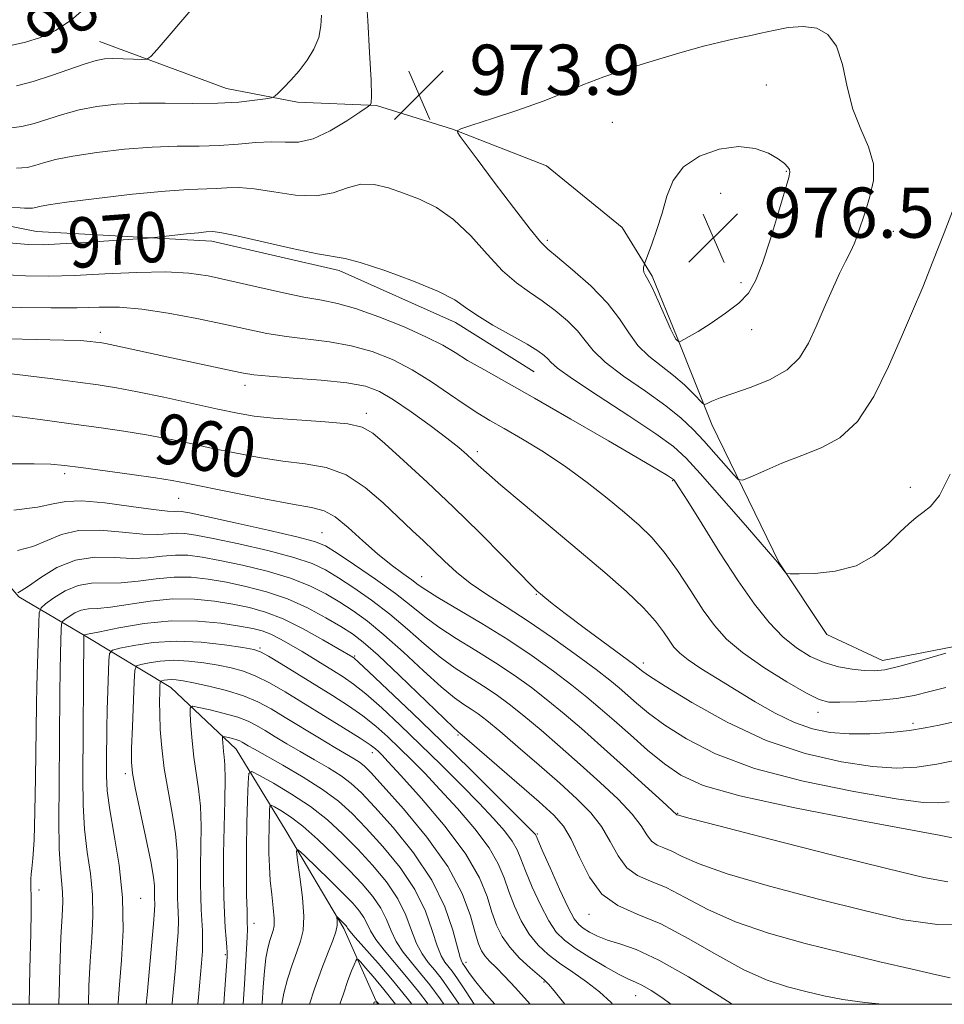
# Model space of a CAD drawing. Extents: x 2122300 to 2125200, y 317300 to 320200.
# Drawn here: x 2124545 to 2124693, y 317500 to 317657 of the extents above; entities that cross this region are included whole.
import ezdxf
from ezdxf.enums import TextEntityAlignment as Align

# ---------------------------------------------------------------- set-up
doc = ezdxf.new("R2010")
doc.units = 0
doc.header["$MEASUREMENT"] = 0
for name, color, linetype, lineweight in [('DTM HARD BREAKLINE', 7, 'Continuous', 0), ('DTM SPOT ELEVATION', 2, 'Continuous', 13), ('GRID LINE', 7, 'Continuous', 0), ('INDEX CONTOUR', 41, 'Continuous', 13), ('INDEX CONTOUR LABEL', 244, 'Continuous', 0), ('INTERMEDIATE CONTOUR', 44, 'Continuous', 0), ('SPOT ELEVATION', 7, 'Continuous', 0)]:
    doc.layers.add(name, color=color, linetype=linetype, lineweight=lineweight)
doc.styles.add('Style-ITALICS', font='ITALICS.shx')

# ---------------------------------------------------------------- blocks, each defined once
blk = doc.blocks.new('SPOT')
at = {"layer": 'SPOT ELEVATION'}
for p, q in [((-3.91, -3.91), (3.82, 3.81)), ((-1.65, 3.77), (1.72, -3.93))]:
    blk.add_line(p, q, dxfattribs=at)

msp = doc.modelspace()

# ---------------------------------------------------------------- linework, layer by layer
at = {"layer": 'DTM HARD BREAKLINE'}
for points in [[(2124399.01, 317730.58, 994.84), (2124422.82, 317718.97, 990.45), (2124433.71, 317713.58, 989.72), (2124449.45, 317705.3, 988.51), (2124461.14, 317698.28, 985.67), (2124466.74, 317691.33, 984.13), (2124475.93, 317677.44, 981.53), (2124479.52, 317671.72, 979.99), (2124487.02, 317651.77, 975.65), (2124490.19, 317644.84, 974.59), (2124498.59, 317634.2, 972.08), (2124508.3, 317630.85, 971.71), (2124524.49, 317627.84, 971.71), (2124547.97, 317623.14, 970.86), (2124575.94, 317621.62, 969.56), (2124596.18, 317616.95, 969.6), (2124614.75, 317608.64, 969.36), (2124627.24, 317600.8, 969.08)], [(2124698.59, 317557.86, 968.06), (2124682.74, 317554.78, 968.71), (2124673.86, 317558.93, 969.73), (2124666.27, 317570.37, 970.05), (2124655.55, 317592.39, 973.38), (2124650.02, 317606.24, 976.14), (2124646.06, 317616.02, 976.18), (2124641.28, 317623.78, 975.49), (2124629.21, 317633.64, 975.32), (2124614.26, 317639.48, 973.95), (2124602.13, 317643.25, 973.86), (2124589.56, 317643.79, 975.61), (2124578.23, 317645.94, 976.78), (2124558.02, 317653.45, 978.77)], [(2124492.65, 317623.92, 970.04), (2124516.7, 317596.08, 963.06), (2124533.55, 317578.46, 956.2), (2124545.17, 317564.95, 951.82), (2124555.65, 317558.75, 945.94), (2124569.36, 317550.5, 939.17), (2124579.8, 317540.65, 935.15), (2124587.78, 317527.59, 930.45), (2124596.95, 317512.07, 927.65), (2124600.91, 317503.11, 924.52), (2124602.29, 317500, 923.757)]]:
    msp.add_polyline3d(points, dxfattribs=at)
at = {"layer": 'DTM SPOT ELEVATION'}
for p in [(2124664.26, 317646.52, 975.3), (2124639.72, 317640.56, 975.1), (2124667.41, 317632.74, 976.1), (2124656.97, 317629.26, 976.7), (2124684.45, 317623.18, 973.2), (2124629.38, 317621.73, 974.3), (2124660.2, 317615, 976.4), (2124558.13, 317607.11, 964.49), (2124661.91, 317607.51, 975.4), (2124581.21, 317598.65, 963.48), (2124600.55, 317594.18, 962.45), (2124618.22, 317588.09, 964.39), (2124552.46, 317584.54, 957.6), (2124649.34, 317583.46, 967.9), (2124687.15, 317582.37, 970.38), (2124570.64, 317580.61, 957.17), (2124593.44, 317575.18, 956.9), (2124609.32, 317568.16, 958.8), (2124627.59, 317565.34, 961.9), (2124583.57, 317556.77, 944.2), (2124598.67, 317555.53, 948.21), (2124644.66, 317554.39, 962.5), (2124672.46, 317546.52, 965.4), (2124687.61, 317544.75, 964.4), (2124615.11, 317542.94, 949.8), (2124601.49, 317540.1, 941.4), (2124562.13, 317536.78, 942.4), (2124650.12, 317530.46, 956.1), (2124627.77, 317527.13, 948.17), (2124548.4, 317518.24, 949.57), (2124564.57, 317516.89, 943.2), (2124635.97, 317514.34, 949.4), (2124582.64, 317512.89, 933.4), (2124578.08, 317507.91, 936.2), (2124616.4, 317506.71, 938.5), (2124628.83, 317503.57, 941.86), (2124643.43, 317501.39, 945.2)]:
    msp.add_point(p, dxfattribs=at)
at = {"layer": 'GRID LINE', "flags": 128}
msp.add_lwpolyline([(2122500, 317500), (2125000, 317500), (2125000, 320000), (2122500, 320000), (2122500, 317500)], dxfattribs=at)
at = {"layer": 'INDEX CONTOUR', "flags": 128}
for points, elevation in [([(2124511.282, 317657.454), (2124514.711, 317656.113), (2124518.264, 317655.21), (2124521.768, 317654.622), (2124525.06, 317654.127), (2124528.011, 317653.558), (2124532.849, 317652.459), (2124534.801, 317652.126), (2124536.668, 317651.988), (2124538.7, 317652.049), (2124541.068, 317652.307), (2124543.642, 317652.742), (2124546.213, 317653.328), (2124548.636, 317654.081), (2124551.015, 317655.181), (2124553.517, 317656.852), (2124556.257, 317659.213)], 980), ([(2124543.602, 317621.356), (2124546.728, 317621.103), (2124549.04, 317621.054), (2124551.746, 317621.172), (2124555.659, 317621.413), (2124565.68, 317622.084), (2124566.793, 317622.177), (2124571.891, 317622.76), (2124573.815, 317622.967), (2124575.039, 317623.077), (2124576.055, 317623.13), (2124576.467, 317623.125), (2124577.533, 317622.962), (2124579.924, 317622.461), (2124588.701, 317620.462), (2124592.771, 317619.6), (2124597.132, 317618.87), (2124599.563, 317618.226), (2124603.458, 317616.93), (2124608.016, 317615.247), (2124612.018, 317613.586), (2124614.603, 317612.243), (2124616.337, 317611.068), (2124618.147, 317609.795), (2124620.692, 317608.252), (2124626.132, 317605.177), (2124627.855, 317604.123), (2124628.861, 317603.392), (2124629.423, 317602.848), (2124629.896, 317602.306), (2124630.95, 317601.391), (2124633.338, 317599.679), (2124637.465, 317596.946), (2124642.35, 317593.766), (2124646.664, 317590.908), (2124649.478, 317588.873), (2124651.469, 317587.055), (2124653.711, 317584.578), (2124660.544, 317576.772), (2124665.28, 317571.309), (2124666.011, 317570.437), (2124667.234, 317568.863), (2124667.464, 317568.666), (2124668.037, 317568.597), (2124669.443, 317568.597), (2124671.987, 317568.659), (2124675.224, 317569.002), (2124678.521, 317569.89), (2124681.357, 317571.472), (2124683.667, 317573.406), (2124685.498, 317575.232), (2124686.92, 317576.593), (2124688.089, 317577.581), (2124689.187, 317578.397), (2124690.383, 317579.338), (2124691.797, 317581.099), (2124693.542, 317584.472)], 970), ([(2124543.642, 317593.811), (2124548.549, 317593.183), (2124553.489, 317592.524), (2124557.932, 317591.919), (2124561.891, 317591.345), (2124565.504, 317590.754), (2124568.924, 317590.105), (2124572.312, 317589.4), (2124575.834, 317588.649), (2124579.598, 317587.877), (2124583.469, 317587.156), (2124587.251, 317586.574), (2124590.792, 317586.135), (2124594.116, 317585.527), (2124597.293, 317584.354), (2124600.359, 317582.37), (2124603.215, 317579.924), (2124607.828, 317575.52), (2124609.625, 317573.839), (2124611.292, 317572.257), (2124612.994, 317570.595), (2124614.875, 317568.858), (2124617.072, 317567.089), (2124619.697, 317565.299), (2124622.773, 317563.353), (2124626.293, 317561.083), (2124630.167, 317558.419), (2124633.953, 317555.692), (2124637.119, 317553.334), (2124639.303, 317551.644), (2124640.802, 317550.409), (2124643.563, 317547.98), (2124645.489, 317546.399), (2124648.062, 317544.5), (2124651.506, 317542.281), (2124656.147, 317539.911), (2124662.335, 317537.601), (2124670.094, 317535.55), (2124678.15, 317533.889), (2124684.904, 317532.741), (2124689.195, 317532.177), (2124691.651, 317532.081), (2124693.337, 317532.286)], 960), ([(2124546.829, 317500), (2124546.941, 317505.649), (2124547.086, 317511.26), (2124547.14, 317514.752), (2124547.123, 317516.529), (2124547.066, 317519.33), (2124547.078, 317519.984), (2124547.138, 317520.718), (2124547.265, 317521.621), (2124547.43, 317523.219), (2124547.594, 317526.147), (2124547.725, 317530.736), (2124547.82, 317536.108), (2124547.97, 317547.746), (2124548.033, 317550.724), (2124548.132, 317554.276), (2124548.339, 317560.77), (2124548.43, 317562.39), (2124548.714, 317563.179), (2124549.435, 317563.814), (2124550.761, 317564.794), (2124552.555, 317565.907), (2124554.607, 317566.766), (2124556.752, 317567.105), (2124561.491, 317567.159), (2124564.206, 317567.438), (2124567.056, 317567.825), (2124569.896, 317568.091), (2124572.63, 317568.059), (2124575.357, 317567.754), (2124578.227, 317567.253), (2124581.343, 317566.606), (2124584.626, 317565.757), (2124587.948, 317564.62), (2124591.17, 317563.168), (2124594.088, 317561.606), (2124596.486, 317560.192), (2124598.295, 317559.046), (2124600.045, 317557.72), (2124602.409, 317555.623), (2124605.795, 317552.425), (2124614.392, 317544.127), (2124615.114, 317543.46), (2124615.486, 317543.171), (2124616.184, 317542.575), (2124628.035, 317532.244), (2124630.375, 317530.133), (2124631.922, 317528.4), (2124633.146, 317526.332), (2124634.459, 317523.461), (2124636.047, 317520.283), (2124638.042, 317517.536), (2124640.56, 317515.721), (2124643.668, 317514.374), (2124647.416, 317512.798), (2124651.771, 317510.508), (2124656.347, 317507.884), (2124660.675, 317505.519), (2124664.393, 317503.865), (2124667.608, 317502.794), (2124670.535, 317502.035), (2124673.396, 317501.365), (2124676.436, 317500.766), (2124679.904, 317500.265), (2124682.768, 317500)], 950), ([(2124569.592, 317500), (2124569.605, 317500.161), (2124570.109, 317505.867), (2124570.362, 317508.893), (2124570.538, 317511.486), (2124570.594, 317513.34), (2124570.564, 317514.662), (2124570.504, 317515.783), (2124570.457, 317516.99), (2124570.437, 317518.389), (2124570.446, 317520.037), (2124570.469, 317521.996), (2124570.408, 317524.344), (2124570.145, 317527.163), (2124569.614, 317530.472), (2124568.95, 317534.044), (2124568.341, 317537.592), (2124567.931, 317540.866), (2124567.707, 317543.77), (2124567.611, 317546.245), (2124567.592, 317548.243), (2124567.615, 317549.748), (2124567.65, 317550.755), (2124567.681, 317551.29), (2124567.764, 317551.502), (2124567.969, 317551.574), (2124568.348, 317551.651), (2124568.877, 317551.729), (2124569.51, 317551.767), (2124570.256, 317551.723), (2124571.333, 317551.555), (2124573.01, 317551.219), (2124575.432, 317550.687), (2124578.244, 317549.983), (2124580.966, 317549.144), (2124583.259, 317548.191), (2124585.352, 317547.068), (2124587.614, 317545.703), (2124593.055, 317542.399), (2124595.512, 317540.928), (2124598.571, 317539.124), (2124599.435, 317538.579), (2124600.16, 317538.014), (2124601.236, 317536.933), (2124603.225, 317534.77), (2124606.43, 317531.172), (2124610.174, 317526.653), (2124613.531, 317521.943), (2124615.794, 317517.678), (2124617.117, 317514.111), (2124617.875, 317511.401), (2124618.4, 317509.621), (2124618.868, 317508.506), (2124619.414, 317507.704), (2124620.163, 317506.896), (2124621.188, 317505.884), (2124622.553, 317504.499), (2124624.302, 317502.611), (2124626.601, 317500)], 940), ([(2124587.049, 317500), (2124587.398, 317501.801), (2124587.993, 317504.02), (2124588.718, 317506.308), (2124589.442, 317508.374), (2124590.046, 317510.062), (2124590.442, 317511.757), (2124590.55, 317513.977), (2124590.333, 317517.023), (2124589.94, 317520.297), (2124589.562, 317522.981), (2124589.397, 317524.418), (2124589.684, 317524.611), (2124590.665, 317523.723), (2124594.672, 317519.81), (2124596.773, 317517.722), (2124598.349, 317516.096), (2124599.424, 317514.858), (2124600.134, 317513.825), (2124600.637, 317512.82), (2124601.176, 317511.699), (2124602.019, 317510.325), (2124603.354, 317508.602), (2124606.928, 317504.386), (2124608.815, 317502.046), (2124610.349, 317500)], 930)]:
    msp.add_lwpolyline(points, dxfattribs=dict(at, elevation=elevation))
at = {"layer": 'INTERMEDIATE CONTOUR', "flags": 128}
for points, elevation in [([(2124544.822, 317633.238), (2124546.494, 317633.361), (2124547.738, 317633.654), (2124549.115, 317634.084), (2124551.01, 317634.608), (2124553.768, 317635.183), (2124557.577, 317635.759), (2124561.993, 317636.26), (2124566.419, 317636.6), (2124570.38, 317636.738), (2124573.894, 317636.776), (2124577.105, 317636.86), (2124580.119, 317637.082), (2124582.907, 317637.334), (2124585.404, 317637.456), (2124587.604, 317637.381), (2124589.731, 317637.408), (2124592.066, 317637.931), (2124594.754, 317639.184), (2124597.404, 317640.781), (2124599.493, 317642.178), (2124600.644, 317642.967), (2124601.086, 317643.285), (2124601.199, 317643.404), (2124601.285, 317643.67), (2124601.338, 317644.724), (2124601.276, 317647.279), (2124601.049, 317651.68), (2124600.74, 317656.795), (2124600.303, 317663.547)], 974), ([(2124544.807, 317646.364), (2124547.443, 317647.048), (2124550.373, 317648.001), (2124555.755, 317649.894), (2124557.51, 317650.413), (2124558.835, 317650.644), (2124560.159, 317650.7), (2124561.776, 317650.682), (2124563.444, 317650.634), (2124564.786, 317650.585), (2124565.579, 317650.616), (2124566.209, 317651.027), (2124567.218, 317652.169), (2124572.885, 317658.821)], 978), ([(2124543.584, 317639.599), (2124545.651, 317639.863), (2124547.591, 317640.351), (2124552.147, 317641.819), (2124554.762, 317642.538), (2124557.584, 317643.085), (2124560.728, 317643.44), (2124564.355, 317643.609), (2124568.505, 317643.62), (2124572.825, 317643.578), (2124576.854, 317643.606), (2124580.2, 317643.79), (2124582.756, 317644.061), (2124584.483, 317644.308), (2124585.423, 317644.472), (2124585.937, 317644.697), (2124586.466, 317645.176), (2124587.349, 317646.052), (2124588.522, 317647.282), (2124589.822, 317648.772), (2124591.084, 317650.438), (2124592.169, 317652.225), (2124592.935, 317654.089), (2124593.296, 317655.949), (2124593.365, 317657.614)], 976), ([(2124681.293, 317633.944), (2124680.512, 317636.638), (2124679.274, 317639.482), (2124678.04, 317642.657), (2124677.139, 317646.222), (2124676.379, 317649.745), (2124675.437, 317652.671), (2124674.06, 317654.574), (2124672.259, 317655.553), (2124670.115, 317655.836), (2124667.742, 317655.647), (2124665.39, 317655.21), (2124663.343, 317654.741), (2124661.775, 317654.405), (2124660.419, 317654.139), (2124658.899, 317653.823), (2124656.884, 317653.35), (2124654.231, 317652.666), (2124650.843, 317651.73), (2124646.735, 317650.528), (2124642.376, 317649.173), (2124638.347, 317647.802), (2124635.03, 317646.515), (2124632.011, 317645.256), (2124628.677, 317643.93), (2124624.663, 317642.496), (2124620.596, 317641.136), (2124617.349, 317640.085), (2124615.569, 317639.495), (2124614.98, 317639.182), (2124615.075, 317638.88), (2124615.488, 317638.293), (2124616.408, 317637.028), (2124618.163, 317634.663), (2124620.89, 317631.028), (2124623.974, 317626.957), (2124626.607, 317623.535), (2124628.252, 317621.515), (2124629.439, 317620.326), (2124630.967, 317619.065), (2124633.388, 317617.049), (2124636.265, 317614.472), (2124638.916, 317611.751), (2124640.846, 317609.23), (2124642.312, 317606.981), (2124643.764, 317605.006), (2124645.536, 317603.288), (2124647.513, 317601.734), (2124649.466, 317600.231), (2124651.192, 317598.719), (2124652.585, 317597.343), (2124654.108, 317595.749), (2124654.438, 317595.607), (2124654.84, 317595.756), (2124655.581, 317596.099), (2124656.865, 317596.626), (2124658.878, 317597.354), (2124661.673, 317598.305), (2124664.767, 317599.532), (2124667.542, 317601.097), (2124669.541, 317603.047), (2124670.964, 317605.367), (2124672.169, 317608.035), (2124673.437, 317610.968), (2124674.721, 317613.882), (2124675.893, 317616.437), (2124676.853, 317618.396), (2124677.625, 317619.929), (2124678.259, 317621.307), (2124678.813, 317622.767), (2124680.009, 317626.399), (2124680.748, 317628.712), (2124681.297, 317631.273), (2124681.293, 317633.944)], 974), ([(2124667.927, 317633.012), (2124667.668, 317633.428), (2124667.121, 317634.003), (2124666.136, 317634.757), (2124664.592, 317635.648), (2124662.479, 317636.407), (2124659.817, 317636.704), (2124656.707, 317636.283), (2124653.601, 317635.17), (2124651.033, 317633.466), (2124649.381, 317631.281), (2124648.386, 317628.77), (2124647.635, 317626.101), (2124646.809, 317623.461), (2124645.983, 317621.124), (2124644.815, 317618.02), (2124644.755, 317617.798), (2124644.688, 317617.483), (2124644.65, 317617.077), (2124644.708, 317616.658), (2124644.927, 317616.229), (2124645.36, 317615.525), (2124646.06, 317614.207), (2124647.03, 317612.101), (2124648.977, 317607.669), (2124649.539, 317606.494), (2124649.833, 317606.001), (2124650.298, 317605.559), (2124650.396, 317605.585), (2124650.629, 317605.695), (2124651.095, 317605.927), (2124651.953, 317606.398), (2124653.377, 317607.244), (2124655.43, 317608.538), (2124657.744, 317610.117), (2124659.839, 317611.753), (2124661.372, 317613.346), (2124662.53, 317615.285), (2124663.634, 317618.084), (2124664.912, 317621.997), (2124666.195, 317626.234), (2124667.808, 317631.758), (2124667.999, 317632.634), (2124667.927, 317633.012)], 976), ([(2124543.255, 317627.067), (2124546.06, 317626.875), (2124547.338, 317626.86), (2124547.885, 317626.957), (2124548.486, 317627.125), (2124549.874, 317627.397), (2124552.776, 317627.828), (2124557.571, 317628.434), (2124563.256, 317629.08), (2124568.484, 317629.593), (2124572.225, 317629.851), (2124576.58, 317629.995), (2124578.293, 317630.104), (2124580.22, 317630.148), (2124582.664, 317629.959), (2124585.794, 317629.462), (2124589.246, 317628.955), (2124592.518, 317628.833), (2124595.237, 317629.34), (2124597.527, 317630.124), (2124599.637, 317630.686), (2124601.781, 317630.647), (2124604.035, 317630.105), (2124606.437, 317629.278), (2124609.008, 317628.3), (2124611.697, 317626.993), (2124614.433, 317625.088), (2124617.144, 317622.461), (2124619.757, 317619.545), (2124622.197, 317616.905), (2124624.419, 317614.955), (2124626.499, 317613.483), (2124628.549, 317612.121), (2124630.62, 317610.586), (2124632.563, 317608.932), (2124634.17, 317607.299), (2124635.371, 317605.768), (2124636.631, 317604.186), (2124638.551, 317602.342), (2124641.507, 317600.112), (2124644.979, 317597.698), (2124648.227, 317595.395), (2124650.695, 317593.408), (2124652.58, 317591.605), (2124654.269, 317589.771), (2124658.991, 317584.411), (2124659.758, 317583.632), (2124660.454, 317583.53), (2124661.675, 317584.017), (2124663.849, 317584.983), (2124666.726, 317586.214), (2124669.89, 317587.478), (2124672.991, 317588.68), (2124675.944, 317590.284), (2124678.734, 317592.89), (2124681.337, 317596.863), (2124683.703, 317601.626), (2124685.775, 317606.361), (2124687.538, 317610.48), (2124689.144, 317614.297), (2124690.785, 317618.352), (2124692.576, 317622.958), (2124695.73, 317631.233)], 972), ([(2124542.307, 317616.283), (2124546.225, 317616.076), (2124549.928, 317616.038), (2124554.02, 317616.156), (2124558.88, 317616.394), (2124563.991, 317616.629), (2124568.611, 317616.715), (2124572.24, 317616.535), (2124575.347, 317616.081), (2124578.649, 317615.37), (2124582.623, 317614.453), (2124586.827, 317613.5), (2124590.586, 317612.707), (2124593.46, 317612.187), (2124595.954, 317611.694), (2124598.809, 317610.896), (2124602.511, 317609.571), (2124606.538, 317607.941), (2124610.113, 317606.341), (2124612.693, 317605.016), (2124614.666, 317603.846), (2124616.653, 317602.622), (2124619.216, 317601.137), (2124627.303, 317596.572), (2124633.106, 317593.246), (2124639.103, 317589.776), (2124644.063, 317586.888), (2124647.075, 317585.119), (2124648.507, 317584.26), (2124649.299, 317583.748), (2124649.435, 317583.635), (2124649.548, 317583.513), (2124649.765, 317583.234), (2124650.379, 317582.312), (2124651.728, 317580.176), (2124654.003, 317576.505), (2124656.849, 317571.966), (2124659.768, 317567.47), (2124662.371, 317563.755), (2124664.691, 317560.839), (2124666.866, 317558.563), (2124669.018, 317556.784), (2124671.198, 317555.433), (2124673.435, 317554.456), (2124675.726, 317553.801), (2124677.92, 317553.401), (2124679.83, 317553.189), (2124681.402, 317553.129), (2124683.099, 317553.312), (2124685.519, 317553.861), (2124688.994, 317554.823), (2124692.806, 317555.946)], 968), ([(2124541.012, 317611.21), (2124545.654, 317611.045), (2124550.273, 317610.986), (2124554.459, 317611.016), (2124557.967, 317611.092), (2124561.206, 317611.076), (2124564.748, 317610.801), (2124568.976, 317610.166), (2124573.52, 317609.297), (2124577.819, 317608.383), (2124581.467, 317607.58), (2124584.678, 317606.918), (2124587.817, 317606.4), (2124594.652, 317605.57), (2124598.123, 317604.956), (2124601.458, 317604.018), (2124604.67, 317602.734), (2124607.81, 317601.111), (2124610.887, 317599.202), (2124613.763, 317597.241), (2124616.258, 317595.508), (2124618.297, 317594.182), (2124620.222, 317593.039), (2124622.476, 317591.754), (2124625.378, 317590.073), (2124628.751, 317588.016), (2124632.291, 317585.673), (2124635.724, 317583.155), (2124638.893, 317580.645), (2124641.666, 317578.348), (2124643.977, 317576.368), (2124646.003, 317574.409), (2124647.984, 317572.074), (2124650.09, 317569.116), (2124652.219, 317565.874), (2124654.2, 317562.836), (2124655.969, 317560.349), (2124657.886, 317558.208), (2124660.419, 317556.064), (2124663.821, 317553.7), (2124667.493, 317551.404), (2124670.622, 317549.594), (2124672.669, 317548.571), (2124674.176, 317548.175), (2124675.958, 317548.13), (2124678.604, 317548.212), (2124681.796, 317548.402), (2124684.99, 317548.732), (2124687.78, 317549.22), (2124690.304, 317549.823), (2124692.836, 317550.487)], 966), ([(2124543.535, 317606.024), (2124552.316, 317605.862), (2124554.995, 317605.762), (2124556.545, 317605.649), (2124557.431, 317605.544), (2124558.109, 317605.447), (2124558.993, 317605.287), (2124560.487, 317604.976), (2124569.506, 317602.996), (2124579.141, 317600.945), (2124580.949, 317600.572), (2124582.608, 317600.32), (2124585.048, 317600.092), (2124588.869, 317599.806), (2124593.349, 317599.445), (2124597.438, 317599.016), (2124600.381, 317598.483), (2124602.613, 317597.667), (2124604.869, 317596.355), (2124607.666, 317594.438), (2124610.67, 317592.249), (2124613.334, 317590.23), (2124615.245, 317588.717), (2124616.531, 317587.627), (2124617.459, 317586.774), (2124618.337, 317585.931), (2124619.649, 317584.727), (2124621.925, 317582.748), (2124625.493, 317579.74), (2124634.41, 317572.287), (2124638.505, 317568.815), (2124641.961, 317565.773), (2124644.666, 317563.184), (2124646.567, 317561.061), (2124647.847, 317559.357), (2124648.748, 317558.009), (2124649.52, 317556.935), (2124650.446, 317555.955), (2124651.811, 317554.869), (2124653.826, 317553.517), (2124656.392, 317551.914), (2124662.463, 317548.217), (2124665.64, 317546.405), (2124668.707, 317544.905), (2124671.576, 317543.887), (2124674.404, 317543.312), (2124677.408, 317543.085), (2124680.711, 317543.116), (2124684.049, 317543.33), (2124687.063, 317543.655), (2124689.527, 317544.034), (2124691.764, 317544.487), (2124697.22, 317545.731)], 964), ([(2124542.217, 317600.67), (2124546.238, 317600.227), (2124550.578, 317599.683), (2124554.576, 317599.152), (2124557.799, 317598.709), (2124560.724, 317598.25), (2124564.059, 317597.626), (2124568.261, 317596.747), (2124576.878, 317594.857), (2124579.992, 317594.201), (2124582.681, 317593.752), (2124585.758, 317593.424), (2124593.994, 317592.839), (2124597.581, 317592.483), (2124599.886, 317591.977), (2124601.539, 317591.041), (2124603.486, 317589.349), (2124606.442, 317586.678), (2124610.223, 317583.215), (2124614.417, 317579.25), (2124618.607, 317575.115), (2124622.352, 317571.308), (2124626.875, 317566.668), (2124627.718, 317565.849), (2124628.243, 317565.389), (2124628.932, 317564.812), (2124630.141, 317563.847), (2124632.198, 317562.274), (2124635.234, 317560.01), (2124643.074, 317554.218), (2124643.824, 317553.641), (2124644.543, 317553.044), (2124645.649, 317552.283), (2124648.118, 317550.695), (2124652.384, 317548.075), (2124657.981, 317544.957), (2124664.216, 317542.06), (2124670.448, 317539.958), (2124676.229, 317538.63), (2124681.155, 317537.913), (2124684.998, 317537.657), (2124688.208, 317537.792), (2124691.407, 317538.262), (2124695.028, 317538.993)], 962), ([(2124543.716, 317586.155), (2124547.612, 317586.15), (2124550.287, 317586.068), (2124552.427, 317585.882), (2124555.054, 317585.541), (2124563.155, 317584.428), (2124566.951, 317583.882), (2124569.587, 317583.463), (2124571.828, 317583.043), (2124579.205, 317581.552), (2124584.257, 317580.56), (2124588.743, 317579.724), (2124591.788, 317579.188), (2124593.814, 317578.642), (2124595.571, 317577.667), (2124597.646, 317575.981), (2124599.972, 317573.872), (2124602.317, 317571.769), (2124604.472, 317570.022), (2124606.318, 317568.663), (2124607.755, 317567.643), (2124608.807, 317566.866), (2124609.98, 317566.042), (2124611.904, 317564.833), (2124618.913, 317560.681), (2124623.048, 317558.122), (2124626.921, 317555.545), (2124630.36, 317553.091), (2124633.28, 317550.88), (2124635.667, 317548.971), (2124637.797, 317547.165), (2124640.019, 317545.203), (2124642.582, 317542.917), (2124645.33, 317540.516), (2124648.007, 317538.305), (2124650.612, 317536.49), (2124654.187, 317534.889), (2124660.025, 317533.222), (2124668.787, 317531.314), (2124678.579, 317529.414), (2124691.765, 317526.957), (2124693.912, 317526.532)], 958), ([(2124544.402, 317578.73), (2124548.124, 317579.219), (2124550.659, 317579.747), (2124552.671, 317580.152), (2124555.185, 317580.242), (2124558.878, 317579.905), (2124563.043, 317579.342), (2124566.628, 317578.831), (2124568.844, 317578.584), (2124569.962, 317578.539), (2124570.519, 317578.567), (2124571.084, 317578.536), (2124572.361, 317578.304), (2124575.087, 317577.728), (2124579.635, 317576.738), (2124584.912, 317575.567), (2124589.458, 317574.518), (2124592.251, 317573.775), (2124594.003, 317573.037), (2124595.862, 317571.879), (2124598.664, 317570.019), (2124602.008, 317567.737), (2124605.187, 317565.457), (2124607.688, 317563.498), (2124609.818, 317561.771), (2124612.082, 317560.082), (2124614.853, 317558.28), (2124617.963, 317556.375), (2124621.113, 317554.42), (2124624.062, 317552.452), (2124626.816, 317550.462), (2124629.442, 317548.427), (2124632.029, 317546.3), (2124634.773, 317543.938), (2124637.895, 317541.175), (2124641.465, 317537.974), (2124644.961, 317534.819), (2124647.71, 317532.319), (2124649.963, 317530.218), (2124650.076, 317530.17), (2124650.384, 317530.073), (2124652.116, 317529.607), (2124656.685, 317528.423), (2124664.834, 317526.336), (2124674.621, 317523.846), (2124683.436, 317521.617), (2124689.35, 317520.183), (2124693.154, 317519.534)], 956), ([(2124544.979, 317572.298), (2124547.418, 317572.934), (2124551.952, 317574.872), (2124554.685, 317575.515), (2124558.078, 317575.568), (2124561.691, 317575.261), (2124564.916, 317574.94), (2124567.298, 317574.869), (2124568.993, 317574.968), (2124570.311, 317575.075), (2124571.599, 317575.044), (2124573.359, 317574.787), (2124576.133, 317574.236), (2124580.204, 317573.361), (2124584.816, 317572.297), (2124588.955, 317571.218), (2124591.891, 317570.24), (2124594.032, 317569.227), (2124596.07, 317567.984), (2124598.541, 317566.361), (2124601.354, 317564.398), (2124604.261, 317562.179), (2124607.057, 317559.806), (2124609.717, 317557.459), (2124612.261, 317555.331), (2124614.699, 317553.562), (2124617.013, 317552.07), (2124619.175, 317550.716), (2124621.203, 317549.358), (2124623.272, 317547.833), (2124625.602, 317545.973), (2124628.347, 317543.667), (2124631.405, 317541.021), (2124634.608, 317538.199), (2124637.768, 317535.361), (2124640.615, 317532.679), (2124642.855, 317530.323), (2124644.307, 317528.431), (2124645.223, 317527.004), (2124645.962, 317526.012), (2124646.829, 317525.386), (2124647.899, 317524.922), (2124649.189, 317524.381), (2124650.845, 317523.551), (2124653.527, 317522.366), (2124658.015, 317520.788), (2124664.72, 317518.839), (2124672.545, 317516.768), (2124680.018, 317514.886), (2124686.105, 317513.476), (2124691.521, 317512.721), (2124697.42, 317512.777)], 954), ([(2124545.011, 317565.567), (2124545.557, 317565.865), (2124546.712, 317566.651), (2124548.659, 317568.03), (2124551.233, 317569.591), (2124554.184, 317570.787), (2124557.277, 317571.232), (2124560.338, 317571.181), (2124563.203, 317571.05), (2124565.753, 317571.153), (2124568.025, 317571.396), (2124570.104, 317571.583), (2124572.114, 317571.551), (2124574.357, 317571.271), (2124577.18, 317570.745), (2124580.774, 317569.984), (2124584.721, 317569.027), (2124588.453, 317567.919), (2124591.53, 317566.704), (2124594.06, 317565.416), (2124596.278, 317564.087), (2124598.419, 317562.705), (2124600.699, 317561.058), (2124603.335, 317558.901), (2124606.426, 317556.116), (2124609.617, 317553.148), (2124612.44, 317550.58), (2124614.546, 317548.845), (2124616.063, 317547.764), (2124617.24, 317547.013), (2124618.345, 317546.264), (2124619.728, 317545.204), (2124621.763, 317543.52), (2124624.666, 317541.035), (2124628.037, 317538.105), (2124631.322, 317535.221), (2124634.072, 317532.747), (2124636.268, 317530.539), (2124638.001, 317528.327), (2124639.383, 317525.946), (2124640.635, 317523.644), (2124642.002, 317521.773), (2124643.695, 317520.553), (2124645.783, 317519.649), (2124648.303, 317518.589), (2124651.309, 317517.03), (2124654.938, 317515.125), (2124659.344, 317513.153), (2124664.601, 317511.342), (2124670.431, 317509.699), (2124676.472, 317508.184), (2124682.332, 317506.781), (2124687.471, 317505.581), (2124691.321, 317504.705), (2124693.508, 317504.227)], 952), ([(2124551.562, 317500), (2124551.69, 317505.61), (2124551.889, 317510.644), (2124552.064, 317514.099), (2124552.164, 317516.309), (2124552.148, 317517.894), (2124551.785, 317521.576), (2124551.612, 317524.8), (2124551.551, 317529.463), (2124551.576, 317534.975), (2124551.727, 317549.612), (2124551.773, 317553.129), (2124551.831, 317556.02), (2124551.941, 317559.775), (2124551.986, 317560.597), (2124552.131, 317560.997), (2124552.496, 317561.319), (2124553.169, 317561.817), (2124554.08, 317562.382), (2124555.121, 317562.818), (2124556.252, 317562.998), (2124557.705, 317563.075), (2124559.779, 317563.269), (2124566.088, 317564.254), (2124569.689, 317564.6), (2124573.145, 317564.567), (2124576.355, 317564.237), (2124579.273, 317563.761), (2124581.907, 317563.232), (2124584.485, 317562.514), (2124587.292, 317561.411), (2124590.469, 317559.833), (2124593.586, 317558.106), (2124598.35, 317555.302), (2124598.573, 317555.138), (2124599.27, 317554.517), (2124600.932, 317552.973), (2124603.888, 317550.183), (2124607.867, 317546.389), (2124612.439, 317541.973), (2124617.148, 317537.356), (2124621.43, 317533.113), (2124627.273, 317527.255), (2124627.456, 317527.041), (2124627.552, 317526.857), (2124628.542, 317524.575), (2124629.79, 317521.726), (2124631.298, 317518.361), (2124632.673, 317515.426), (2124633.637, 317513.624), (2124634.349, 317512.693), (2124635.082, 317512.124), (2124636.062, 317511.511), (2124637.344, 317510.844), (2124638.937, 317510.215), (2124640.903, 317509.625), (2124643.523, 317508.717), (2124647.132, 317507.047), (2124651.822, 317504.381), (2124656.73, 317501.335), (2124658.795, 317500)], 948), ([(2124556.245, 317500), (2124556.332, 317502.927), (2124556.539, 317506.86), (2124556.792, 317510.569), (2124556.966, 317514.068), (2124556.922, 317517.453), (2124556.575, 317520.819), (2124556.076, 317524.263), (2124555.635, 317527.885), (2124555.409, 317531.788), (2124555.359, 317536.106), (2124555.547, 317558.815), (2124555.635, 317558.868), (2124556.39, 317559.023), (2124558.067, 317559.379), (2124561.114, 317560.008), (2124565.119, 317560.682), (2124569.481, 317561.108), (2124573.66, 317561.073), (2124577.354, 317560.72), (2124580.319, 317560.27), (2124582.422, 317559.887), (2124583.958, 317559.498), (2124585.333, 317558.968), (2124586.868, 317558.202), (2124588.556, 317557.252), (2124590.306, 317556.207), (2124595.307, 317553.131), (2124596.828, 317552.178), (2124598.469, 317551.042), (2124600.461, 317549.46), (2124602.972, 317547.243), (2124605.91, 317544.498), (2124609.121, 317541.405), (2124612.433, 317538.154), (2124615.628, 317534.962), (2124618.474, 317532.057), (2124620.782, 317529.616), (2124622.537, 317527.619), (2124623.768, 317525.996), (2124624.551, 317524.63), (2124625.15, 317523.187), (2124625.875, 317521.281), (2124626.952, 317518.693), (2124628.254, 317515.843), (2124629.573, 317513.312), (2124630.78, 317511.516), (2124632.093, 317510.203), (2124633.813, 317508.958), (2124636.106, 317507.485), (2124638.599, 317505.974), (2124640.785, 317504.739), (2124642.305, 317503.988), (2124643.406, 317503.514), (2124644.488, 317503.006), (2124645.872, 317502.207), (2124647.58, 317501.073), (2124649.039, 317500)], 946), ([(2124560.959, 317500), (2124560.971, 317500.244), (2124561.189, 317503.077), (2124561.52, 317507.039), (2124561.769, 317511.828), (2124561.696, 317517.013), (2124561.153, 317522.178), (2124560.368, 317526.951), (2124559.657, 317530.969), (2124559.265, 317534.013), (2124559.136, 317536.423), (2124559.137, 317538.682), (2124559.196, 317543.943), (2124559.254, 317546.902), (2124559.34, 317549.932), (2124559.516, 317554.773), (2124559.623, 317555.922), (2124560.076, 317556.434), (2124561.266, 317556.751), (2124563.473, 317557.199), (2124566.548, 317557.651), (2124570.233, 317557.871), (2124574.215, 317557.696), (2124577.958, 317557.277), (2124580.868, 317556.846), (2124582.586, 317556.547), (2124583.673, 317556.186), (2124584.923, 317555.485), (2124586.939, 317554.251), (2124595.117, 317549.197), (2124597.672, 317547.564), (2124599.991, 317545.946), (2124602.056, 317544.302), (2124603.955, 317542.606), (2124605.803, 317540.838), (2124607.719, 317538.952), (2124609.827, 317536.811), (2124612.257, 317534.254), (2124615.038, 317531.212), (2124617.801, 317527.983), (2124620.08, 317524.954), (2124621.55, 317522.404), (2124622.462, 317520.173), (2124623.208, 317517.989), (2124624.111, 317515.66), (2124625.209, 317513.325), (2124626.47, 317511.199), (2124627.877, 317509.435), (2124629.472, 317507.936), (2124631.314, 317506.54), (2124633.417, 317505.11), (2124635.612, 317503.601), (2124637.69, 317501.991), (2124639.502, 317500.273), (2124639.755, 317500)], 944), ([(2124565.479, 317500), (2124565.617, 317501.531), (2124566.319, 317509.302), (2124566.621, 317512.831), (2124566.773, 317514.957), (2124566.811, 317515.978), (2124566.778, 317516.928), (2124566.77, 317517.452), (2124566.773, 317518.07), (2124566.765, 317518.88), (2124566.624, 317520.286), (2124566.204, 317522.77), (2124565.429, 317526.552), (2124563.713, 317534.481), (2124563.263, 317536.831), (2124563.108, 317538.581), (2124563.139, 317540.81), (2124563.257, 317544.231), (2124563.528, 317551.37), (2124563.636, 317553.193), (2124563.918, 317553.917), (2124564.618, 317554.163), (2124565.911, 317554.425), (2124567.712, 317554.69), (2124569.871, 317554.819), (2124572.236, 317554.709), (2124574.645, 317554.416), (2124576.939, 317554.033), (2124579.009, 317553.617), (2124580.958, 317553.085), (2124582.944, 317552.315), (2124585.115, 317551.211), (2124587.582, 317549.772), (2124596.911, 317544.063), (2124599.521, 317542.433), (2124601.14, 317541.361), (2124601.999, 317540.715), (2124602.485, 317540.27), (2124603.004, 317539.75), (2124604.026, 317538.66), (2124606.04, 317536.452), (2124609.294, 317532.809), (2124613.065, 317528.346), (2124616.391, 317523.91), (2124618.549, 317520.178), (2124619.774, 317517.159), (2124620.541, 317514.694), (2124621.271, 317512.627), (2124622.165, 317510.807), (2124623.37, 317509.085), (2124624.944, 317507.374), (2124626.609, 317505.816), (2124628.874, 317503.875), (2124629.547, 317503.208), (2124630.457, 317502.135), (2124632.167, 317500)], 942), ([(2124573.71, 317500), (2124573.807, 317501.16), (2124574.268, 317506.557), (2124574.404, 317508.484), (2124574.454, 317510.141), (2124574.414, 317511.724), (2124574.211, 317515.091), (2124574.137, 317517.053), (2124574.103, 317519.326), (2124574.118, 317522.004), (2124574.173, 317525.112), (2124574.192, 317528.402), (2124574.087, 317531.556), (2124573.802, 317534.343), (2124573.037, 317539.398), (2124572.759, 317541.991), (2124572.58, 317544.388), (2124572.474, 317546.216), (2124572.474, 317547.201), (2124572.825, 317547.487), (2124573.83, 317547.315), (2124575.651, 317546.904), (2124577.898, 317546.354), (2124580.044, 317545.739), (2124581.702, 317545.11), (2124583.046, 317544.425), (2124584.392, 317543.619), (2124585.993, 317542.645), (2124587.871, 317541.521), (2124589.986, 317540.285), (2124592.265, 317538.978), (2124594.512, 317537.662), (2124596.498, 317536.405), (2124598.116, 317535.192), (2124599.74, 317533.675), (2124601.866, 317531.426), (2124604.798, 317528.157), (2124608.058, 317524.142), (2124610.975, 317519.798), (2124613.032, 317515.545), (2124614.313, 317511.807), (2124615.486, 317507.441), (2124615.714, 317506.78), (2124615.843, 317506.573), (2124615.962, 317506.423), (2124616.132, 317506.183), (2124616.874, 317505.063), (2124617.755, 317503.868), (2124619.306, 317501.95), (2124620.975, 317500)], 938), ([(2124577.818, 317500), (2124577.951, 317501.674), (2124578.314, 317506.837), (2124578.357, 317507.607), (2124578.358, 317508.245), (2124578.305, 317509.093), (2124578.192, 317510.426), (2124578.048, 317512.249), (2124577.911, 317514.5), (2124577.813, 317517.146), (2124577.769, 317520.267), (2124577.791, 317523.97), (2124577.876, 317528.228), (2124577.976, 317532.46), (2124578.029, 317535.949), (2124577.991, 317538.18), (2124577.893, 317539.454), (2124577.783, 317540.276), (2124577.7, 317541.05), (2124577.615, 317542.31), (2124577.615, 317542.604), (2124577.72, 317542.689), (2124578.019, 317542.638), (2124578.562, 317542.515), (2124579.233, 317542.351), (2124579.873, 317542.168), (2124580.367, 317541.98), (2124580.768, 317541.776), (2124581.707, 317541.212), (2124582.688, 317540.643), (2124587.206, 317538.095), (2124590.453, 317536.2), (2124593.562, 317534.232), (2124596.072, 317532.37), (2124598.242, 317530.417), (2124600.508, 317528.083), (2124603.16, 317525.166), (2124605.897, 317521.824), (2124608.265, 317518.305), (2124609.933, 317514.864), (2124611.029, 317511.78), (2124611.799, 317509.341), (2124612.453, 317507.731), (2124613.05, 317506.732), (2124614.208, 317505.277), (2124615.059, 317504.073), (2124616.434, 317501.988), (2124617.711, 317500)], 936), ([(2124580.897, 317500), (2124581.1, 317503.204), (2124581.455, 317508.831), (2124581.554, 317510.723), (2124581.587, 317511.997), (2124581.568, 317513.159), (2124581.519, 317514.829), (2124581.461, 317517.471), (2124581.421, 317520.916), (2124581.426, 317524.839), (2124581.493, 317528.879), (2124581.59, 317532.547), (2124581.68, 317535.314), (2124581.796, 317536.784), (2124582.267, 317537.088), (2124583.498, 317536.486), (2124585.738, 317535.226), (2124588.618, 317533.506), (2124591.616, 317531.509), (2124594.322, 317529.385), (2124596.782, 317527.138), (2124599.15, 317524.739), (2124601.523, 317522.175), (2124603.735, 317519.506), (2124605.555, 317516.812), (2124606.834, 317514.183), (2124607.744, 317511.753), (2124608.539, 317509.669), (2124609.419, 317508.021), (2124610.386, 317506.685), (2124611.385, 317505.481), (2124612.43, 317504.168), (2124613.791, 317502.271), (2124615.307, 317500)], 934), ([(2124583.91, 317500), (2124583.918, 317500.135), (2124584.097, 317502.809), (2124584.295, 317505.257), (2124584.534, 317507.336), (2124584.825, 317508.945), (2124585.14, 317510.143), (2124585.688, 317511.737), (2124585.839, 317512.519), (2124585.849, 317513.663), (2124585.701, 317515.366), (2124585.463, 317517.473), (2124585.233, 317519.741), (2124585.087, 317521.965), (2124585.02, 317524.103), (2124585.01, 317526.153), (2124585.036, 317528.084), (2124585.117, 317530.961), (2124585.167, 317531.604), (2124585.373, 317531.737), (2124585.91, 317531.474), (2124586.923, 317530.89), (2124588.427, 317529.9), (2124590.403, 317528.38), (2124592.789, 317526.279), (2124595.347, 317523.845), (2124597.792, 317521.396), (2124599.885, 317519.184), (2124601.573, 317517.188), (2124602.845, 317515.318), (2124603.735, 317513.501), (2124604.46, 317511.726), (2124605.279, 317509.997), (2124606.387, 317508.311), (2124607.722, 317506.637), (2124609.157, 317504.933), (2124610.622, 317503.106), (2124612.286, 317500.847), (2124612.865, 317500)], 932), ([(2124591.465, 317500), (2124592.295, 317502.474), (2124593.444, 317505.718), (2124594.42, 317508.285), (2124595.163, 317510.186), (2124595.646, 317511.572), (2124595.86, 317512.576), (2124595.892, 317513.266), (2124595.825, 317513.909), (2124595.868, 317513.938), (2124596.014, 317513.806), (2124597.158, 317512.669), (2124597.318, 317512.485), (2124597.424, 317512.331), (2124597.539, 317512.139), (2124597.892, 317511.672), (2124598.759, 317510.654), (2124602.394, 317506.541), (2124604.699, 317503.84), (2124607.007, 317500.984), (2124607.755, 317500)], 928), ([(2124596.311, 317500), (2124596.864, 317501.677), (2124597.596, 317503.776), (2124598.169, 317505.308), (2124598.579, 317506.313), (2124598.842, 317506.912), (2124599.001, 317507.194), (2124599.204, 317507.141), (2124599.623, 317506.704), (2124600.41, 317505.829), (2124601.626, 317504.42), (2124603.311, 317502.37), (2124605.174, 317500)], 926), ([(2124601.654, 317500), (2124601.756, 317500.346), (2124602.221, 317500.41), (2124602.56, 317500)], 924)]:
    msp.add_lwpolyline(points, dxfattribs=dict(at, elevation=elevation))

# ---------------------------------------------------------------- block references
at = {"layer": 'SPOT ELEVATION'}
for p in [(2124608.935, 317644.933, 973.891), (2124655.815, 317622.163, 976.503)]:
    msp.add_blockref('SPOT', p, dxfattribs=at)

# ---------------------------------------------------------------- texts
at = {"layer": 'INDEX CONTOUR LABEL', "style": 'Style-ITALICS', "width": 0.875}
for s, rotation, p in [('980', 38.8, (2124547.872, 317653.844, 980)), ('970', 4.3, (2124553.011, 317621.25, 970)), ('960', 349.7, (2124567.138, 317590.444, 960))]:
    msp.add_text(s, height=8, rotation=rotation, dxfattribs=at).set_placement(p, align=Align.MIDDLE_LEFT)
at = {"layer": 'SPOT ELEVATION', "style": 'Style-ITALICS'}
for s, p in [('973.9', (2124616.935, 317644.933, 973.891)), ('976.5', (2124663.815, 317622.163, 976.503))]:
    msp.add_text(s, height=8, dxfattribs=at).set_placement(p)

doc.saveas('drawing.dxf')
